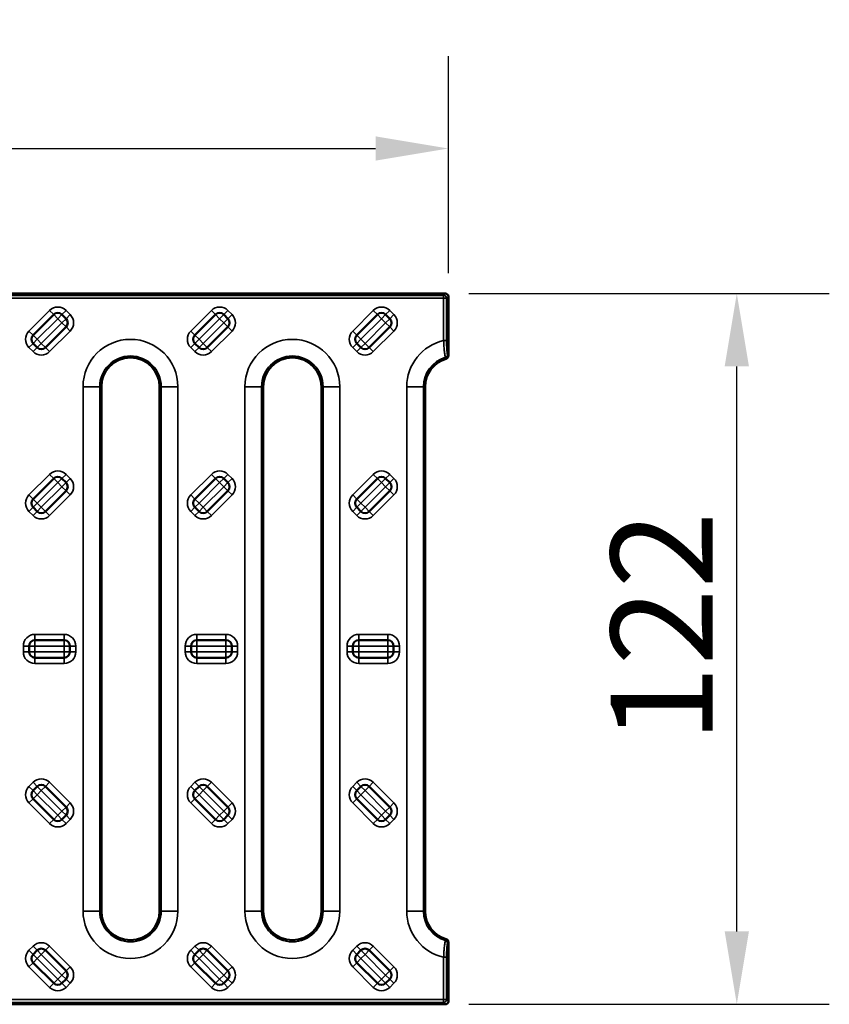
# Model space of a CAD drawing. Units: millimetres. Extents: x 0 to 21355, y 0 to 2970.
# Drawn here: x 3815 to 3953, y 677 to 846 of the extents above; entities that cross this region are included whole.
import ezdxf

# ---------------------------------------------------------------- set-up
doc = ezdxf.new("R2010")
doc.units = ezdxf.units.MM
doc.header["$LTSCALE"] = 5
for name, color, linetype, lineweight in [('Bemaßung (ISO)', 7, 'Continuous', 25), ('Sichtbar (ISO)', 7, 'Continuous', 50), ('Sichtbar schmal (ISO)', 7, 'Continuous', 35)]:
    doc.layers.add(name, color=color, linetype=linetype, lineweight=lineweight)
doc.styles.add('Notiztext (DIN)', font='GIL_____.TTF')
doc.dimstyles.new('Standard (DIN)', dxfattribs={"dimscale": 5, "dimtxt": 3.5, "dimasz": 2.5, "dimexe": 3.175, "dimexo": 0.8, "dimgap": 0.8, "dimtad": 1, "dimdec": 1, "dimrnd": 1e-08, "dimtxsty": 'Notiztext (DIN)', "dimcen": 0.09, "dimdle": 10, "dimclrd": 256, "dimclre": 256, "dimclrt": 256, "dimadec": 0, "dimazin": 2, "dimtfac": 1, "dimtdec": 1, "dimtmove": 0, "dimatfit": 3, "dimfxl": 1, "dimtolj": 1, "dimtzin": 0, "dimlwd": -1, "dimlwe": -1, "dimarcsym": 0})

# ---------------------------------------------------------------- blocks, each defined once
blk = doc.blocks.new('*D104')
at = {"layer": 'Bemaßung (ISO)', "transparency": 16777216}
for p, q in [((3390.11, 802.54), (3390.11, 839.81)), ((3888.11, 802.54), (3888.11, 839.81)), ((3402.61, 823.93), (3875.61, 823.93))]:
    blk.add_line(p, q, dxfattribs=at)
for points in [[(3402.61, 826.02), (3402.61, 821.85), (3390.11, 823.93)], [(3875.61, 826.02), (3875.61, 821.85), (3888.11, 823.93)]]:
    blk.add_solid(points, dxfattribs=at)
at = {"layer": 'Defpoints', "color": 0, "transparency": 16777216}
for p in [(3888.11, 823.93), (3390.11, 798.54), (3888.11, 798.54)]:
    blk.add_point(p, dxfattribs=at)
at = {"layer": 'Bemaßung (ISO)', "transparency": 16777216, "insert": (3616.81, 845.73), "char_height": 17.5, "attachment_point": 1, "style": 'Notiztext (DIN)'}
blk.add_mtext('\\A1; \\fGill Sans MT|b0|i0;500', dxfattribs=at)
blk = doc.blocks.new('*D105')
at = {"layer": 'Bemaßung (ISO)', "transparency": 16777216}
for p, q in [((3891.61, 799.04), (3953.48, 799.04)), ((3937.61, 689.54), (3937.61, 786.54)), ((3891.61, 677.04), (3953.48, 677.04))]:
    blk.add_line(p, q, dxfattribs=at)
for points in [[(3935.53, 786.54), (3939.69, 786.54), (3937.61, 799.04)], [(3935.53, 689.54), (3939.69, 689.54), (3937.61, 677.04)]]:
    blk.add_solid(points, dxfattribs=at)
at = {"layer": 'Defpoints', "color": 0, "transparency": 16777216}
for p in [(3887.61, 799.04), (3937.61, 799.04), (3887.61, 677.04)]:
    blk.add_point(p, dxfattribs=at)
at = {"layer": 'Bemaßung (ISO)', "transparency": 16777216, "insert": (3915.99, 721.92), "char_height": 17.5, "attachment_point": 1, "rotation": 90, "style": 'Notiztext (DIN)'}
blk.add_mtext('\\A1;122', dxfattribs=at)

msp = doc.modelspace()

# ---------------------------------------------------------------- linework, layer by layer
at = {"layer": 'Sichtbar (ISO)'}
for p, q in [((3887.61, 799.035), (3788.316, 799.035)), ((3888.108, 788.327), (3888.108, 798.537)), ((3820.371, 795.424), (3816.835, 791.889)), ((3822.492, 794.717), (3821.785, 795.424)), ((3848.149, 795.424), (3844.613, 791.889)), ((3850.27, 794.717), (3849.563, 795.424)), ((3875.927, 795.424), (3872.391, 791.889)), ((3878.048, 794.717), (3877.341, 795.424)), ((3818.957, 789.768), (3822.492, 793.303)), ((3846.735, 789.768), (3850.27, 793.303)), ((3874.512, 789.768), (3878.048, 793.303)), ((3816.835, 790.475), (3817.543, 789.768)), ((3844.613, 790.475), (3845.32, 789.768)), ((3872.391, 790.475), (3873.098, 789.768)), ((3828.552, 693.035), (3828.552, 783.035)), ((3838.552, 783.035), (3838.552, 693.035)), ((3856.33, 693.035), (3856.33, 783.035)), ((3866.33, 783.035), (3866.33, 693.035)), ((3884.108, 693.035), (3884.108, 783.035)), ((3820.371, 767.294), (3816.835, 763.759)), ((3822.492, 766.587), (3821.785, 767.294)), ((3848.149, 767.294), (3844.613, 763.759)), ((3850.27, 766.587), (3849.563, 767.294)), ((3875.927, 767.294), (3872.391, 763.759)), ((3878.048, 766.587), (3877.341, 767.294)), ((3818.957, 761.638), (3822.492, 765.173)), ((3846.735, 761.638), (3850.27, 765.173)), ((3874.512, 761.638), (3878.048, 765.173)), ((3816.835, 762.345), (3817.543, 761.638)), ((3844.613, 762.345), (3845.32, 761.638)), ((3872.391, 762.345), (3873.098, 761.638)), ((3822.164, 739.535), (3817.164, 739.535)), ((3849.941, 739.535), (3844.941, 739.535)), ((3877.719, 739.535), (3872.719, 739.535)), ((3816.164, 738.535), (3816.164, 737.535)), ((3823.164, 737.535), (3823.164, 738.535)), ((3843.941, 738.535), (3843.941, 737.535)), ((3850.941, 737.535), (3850.941, 738.535)), ((3871.719, 738.535), (3871.719, 737.535)), ((3878.719, 737.535), (3878.719, 738.535)), ((3817.164, 736.535), (3822.164, 736.535)), ((3844.941, 736.535), (3849.941, 736.535)), ((3872.719, 736.535), (3877.719, 736.535)), ((3816.835, 713.726), (3817.543, 714.433)), ((3818.957, 714.433), (3822.492, 710.898)), ((3844.613, 713.726), (3845.32, 714.433)), ((3846.735, 714.433), (3850.27, 710.898)), ((3872.391, 713.726), (3873.098, 714.433)), ((3874.512, 714.433), (3878.048, 710.898)), ((3820.371, 708.776), (3816.835, 712.312)), ((3848.149, 708.776), (3844.613, 712.312)), ((3875.927, 708.776), (3872.391, 712.312)), ((3822.492, 709.483), (3821.785, 708.776)), ((3850.27, 709.483), (3849.563, 708.776)), ((3878.048, 709.483), (3877.341, 708.776)), ((3816.835, 685.596), (3817.543, 686.303)), ((3818.957, 686.303), (3822.492, 682.768)), ((3844.613, 685.596), (3845.32, 686.303)), ((3846.735, 686.303), (3850.27, 682.768)), ((3872.391, 685.596), (3873.098, 686.303)), ((3874.512, 686.303), (3878.048, 682.768)), ((3888.108, 687.743), (3888.108, 677.533)), ((3820.371, 680.646), (3816.835, 684.182)), ((3848.149, 680.646), (3844.613, 684.182)), ((3875.927, 680.646), (3872.391, 684.182)), ((3822.492, 681.353), (3821.785, 680.646)), ((3850.27, 681.353), (3849.563, 680.646)), ((3878.048, 681.353), (3877.341, 680.646)), ((3887.61, 677.035), (3788.316, 677.035))]:
    msp.add_line(p, q, dxfattribs=at)
for centre, radius, start, end in [((3821.078, 794.717), 1, 45, 135), ((3821.785, 794.01), 1, 315, 45), ((3848.856, 794.717), 1, 45, 135), ((3849.563, 794.01), 1, 315, 45), ((3876.634, 794.717), 1, 45, 135), ((3877.341, 794.01), 1, 315, 45), ((3817.543, 791.182), 1, 135, 225), ((3845.32, 791.182), 1, 135, 225), ((3873.098, 791.182), 1, 135, 225), ((3818.25, 790.475), 1, 225, 315), ((3846.027, 790.475), 1, 225, 315), ((3873.805, 790.475), 1, 225, 315), ((3833.552, 783.035), 5, 0, 180), ((3861.33, 783.035), 5, 0, 180), ((3889.108, 783.035), 5, 105.78743, 180), ((3821.078, 766.587), 1, 45, 135), ((3848.856, 766.587), 1, 45, 135), ((3876.634, 766.587), 1, 45, 135), ((3821.785, 765.88), 1, 315, 45), ((3849.563, 765.88), 1, 315, 45), ((3877.341, 765.88), 1, 315, 45), ((3817.543, 763.052), 1, 135, 225), ((3845.32, 763.052), 1, 135, 225), ((3873.098, 763.052), 1, 135, 225), ((3818.25, 762.345), 1, 225, 315), ((3846.027, 762.345), 1, 225, 315), ((3873.805, 762.345), 1, 225, 315), ((3817.164, 738.535), 1, 90, 180), ((3822.164, 738.535), 1, 0, 90), ((3844.941, 738.535), 1, 90, 180), ((3849.941, 738.535), 1, 0, 90), ((3872.719, 738.535), 1, 90, 180), ((3877.719, 738.535), 1, 0, 90), ((3817.164, 737.535), 1, 180, 270), ((3822.164, 737.535), 1, 270, 0), ((3844.941, 737.535), 1, 180, 270), ((3849.941, 737.535), 1, 270, 0), ((3872.719, 737.535), 1, 180, 270), ((3877.719, 737.535), 1, 270, 0), ((3817.543, 713.019), 1, 135, 225), ((3818.25, 713.726), 1, 45, 135), ((3845.32, 713.019), 1, 135, 225), ((3846.027, 713.726), 1, 45, 135), ((3873.098, 713.019), 1, 135, 225), ((3873.805, 713.726), 1, 45, 135), ((3821.785, 710.19), 1, 315, 45), ((3849.563, 710.19), 1, 315, 45), ((3877.341, 710.19), 1, 315, 45), ((3821.078, 709.483), 1, 225, 315), ((3848.856, 709.483), 1, 225, 315), ((3876.634, 709.483), 1, 225, 315), ((3833.552, 693.035), 5, 180, 0), ((3861.33, 693.035), 5, 180, 0), ((3889.108, 693.035), 5, 180, 254.21257), ((3818.25, 685.596), 1, 45, 135), ((3846.027, 685.596), 1, 45, 135), ((3873.805, 685.596), 1, 45, 135), ((3817.543, 684.889), 1, 135, 225), ((3845.32, 684.889), 1, 135, 225), ((3873.098, 684.889), 1, 135, 225), ((3821.785, 682.06), 1, 315, 45), ((3849.563, 682.06), 1, 315, 45), ((3877.341, 682.06), 1, 315, 45), ((3821.078, 681.353), 1, 225, 315), ((3848.856, 681.353), 1, 225, 315), ((3876.634, 681.353), 1, 225, 315)]:
    msp.add_arc(centre, radius, start, end, dxfattribs=at)
for centre, major_axis in [((3887.606, 798.533), (0.356, 0.356)), ((3887.606, 677.537), (0.356, -0.356))]:
    msp.add_ellipse(centre, major_axis=major_axis, ratio=0.9924325, start_param=5.5015852, end_param=7.0647854, dxfattribs=at)
for points in [[(3888.108, 788.327), (3888.108, 788.261), (3888.095, 788.195), (3888.045, 788.074), (3888.009, 788.019), (3887.933, 787.943), (3887.9, 787.917), (3887.827, 787.875), (3887.788, 787.858), (3887.748, 787.847)], [(3888.108, 687.743), (3888.108, 687.81), (3888.095, 687.875), (3888.045, 687.997), (3888.009, 688.051), (3887.933, 688.127), (3887.9, 688.153), (3887.827, 688.196), (3887.788, 688.212), (3887.748, 688.224)]]:
    msp.add_open_spline(points, degree=3, knots=[0, 0, 0, 0, 0.019891767, 0.019891767, 0.039435447, 0.039435447, 0.052065992, 0.052065992, 0.064692639, 0.064692639, 0.064692639, 0.064692639], dxfattribs=at)
at = {"layer": 'Sichtbar schmal (ISO)'}
for p, q in [((3788.626, 798.725), (3887.3, 798.725)), ((3887.3, 798.227), (3788.626, 798.227)), ((3887.3, 798.725), (3887.61, 799.035)), ((3887.3, 798.725), (3887.3, 798.227)), ((3887.3, 790.971), (3887.3, 798.227)), ((3887.3, 798.227), (3887.798, 798.227)), ((3888.108, 798.537), (3887.798, 798.227)), ((3887.798, 798.227), (3887.798, 790.971)), ((3819.664, 796.131), (3816.128, 792.596)), ((3820.371, 795.424), (3819.664, 796.131)), ((3822.492, 796.131), (3821.785, 795.424)), ((3823.199, 795.424), (3822.492, 796.131)), ((3847.442, 796.131), (3843.906, 792.596)), ((3848.149, 795.424), (3847.442, 796.131)), ((3850.27, 796.131), (3849.563, 795.424)), ((3850.977, 795.424), (3850.27, 796.131)), ((3875.219, 796.131), (3871.684, 792.596)), ((3875.927, 795.424), (3875.219, 796.131)), ((3878.048, 796.131), (3877.341, 795.424)), ((3878.755, 795.424), (3878.048, 796.131)), ((3817.543, 791.182), (3821.078, 794.717)), ((3821.078, 794.717), (3820.371, 795.424)), ((3821.785, 795.424), (3821.078, 794.717)), ((3821.078, 794.717), (3821.785, 794.01)), ((3821.785, 794.01), (3822.492, 794.717)), ((3822.492, 794.717), (3823.199, 795.424)), ((3845.32, 791.182), (3848.856, 794.717)), ((3848.856, 794.717), (3848.149, 795.424)), ((3849.563, 795.424), (3848.856, 794.717)), ((3848.856, 794.717), (3849.563, 794.01)), ((3849.563, 794.01), (3850.27, 794.717)), ((3850.27, 794.717), (3850.977, 795.424)), ((3873.098, 791.182), (3876.634, 794.717)), ((3876.634, 794.717), (3875.927, 795.424)), ((3877.341, 795.424), (3876.634, 794.717)), ((3876.634, 794.717), (3877.341, 794.01)), ((3877.341, 794.01), (3878.048, 794.717)), ((3878.048, 794.717), (3878.755, 795.424)), ((3821.785, 794.01), (3818.25, 790.475)), ((3822.492, 793.303), (3821.785, 794.01)), ((3823.199, 792.596), (3822.492, 793.303)), ((3849.563, 794.01), (3846.027, 790.475)), ((3850.27, 793.303), (3849.563, 794.01)), ((3850.977, 792.596), (3850.27, 793.303)), ((3877.341, 794.01), (3873.805, 790.475)), ((3878.048, 793.303), (3877.341, 794.01)), ((3878.755, 792.596), (3878.048, 793.303)), ((3816.128, 792.596), (3816.835, 791.889)), ((3816.835, 791.889), (3817.543, 791.182)), ((3817.543, 791.182), (3816.835, 790.475)), ((3818.25, 790.475), (3817.543, 791.182)), ((3819.664, 789.06), (3823.199, 792.596)), ((3843.906, 792.596), (3844.613, 791.889)), ((3844.613, 791.889), (3845.32, 791.182)), ((3845.32, 791.182), (3844.613, 790.475)), ((3846.027, 790.475), (3845.32, 791.182)), ((3847.442, 789.06), (3850.977, 792.596)), ((3871.684, 792.596), (3872.391, 791.889)), ((3872.391, 791.889), (3873.098, 791.182)), ((3873.098, 791.182), (3872.391, 790.475)), ((3873.805, 790.475), (3873.098, 791.182)), ((3875.219, 789.06), (3878.755, 792.596)), ((3887.3, 790.971), (3887.798, 790.971)), ((3816.835, 790.475), (3816.128, 789.768)), ((3816.128, 789.768), (3816.835, 789.06)), ((3816.835, 789.06), (3817.543, 789.768)), ((3817.543, 789.768), (3818.25, 790.475)), ((3818.25, 790.475), (3818.957, 789.768)), ((3818.957, 789.768), (3819.664, 789.06)), ((3844.613, 790.475), (3843.906, 789.768)), ((3843.906, 789.768), (3844.613, 789.06)), ((3844.613, 789.06), (3845.32, 789.768)), ((3845.32, 789.768), (3846.027, 790.475)), ((3846.027, 790.475), (3846.735, 789.768)), ((3846.735, 789.768), (3847.442, 789.06)), ((3872.391, 790.475), (3871.684, 789.768)), ((3871.684, 789.768), (3872.391, 789.06)), ((3872.391, 789.06), (3873.098, 789.768)), ((3873.098, 789.768), (3873.805, 790.475)), ((3873.805, 790.475), (3874.512, 789.768)), ((3874.512, 789.768), (3875.219, 789.06)), ((3825.414, 693.035), (3825.414, 783.035)), ((3825.414, 783.035), (3828.27, 783.035)), ((3828.552, 783.035), (3828.27, 783.035)), ((3828.27, 783.035), (3828.27, 693.035)), ((3838.552, 783.035), (3838.835, 783.035)), ((3841.691, 783.035), (3838.835, 783.035)), ((3838.835, 693.035), (3838.835, 783.035)), ((3841.691, 783.035), (3841.691, 693.035)), ((3853.192, 693.035), (3853.192, 783.035)), ((3853.192, 783.035), (3856.047, 783.035)), ((3856.33, 783.035), (3856.047, 783.035)), ((3856.047, 783.035), (3856.047, 693.035)), ((3866.33, 783.035), (3866.613, 783.035)), ((3869.469, 783.035), (3866.613, 783.035)), ((3866.613, 693.035), (3866.613, 783.035)), ((3869.469, 783.035), (3869.469, 693.035)), ((3880.969, 693.035), (3880.969, 783.035)), ((3880.969, 783.035), (3883.825, 783.035)), ((3884.108, 783.035), (3883.825, 783.035)), ((3883.825, 783.035), (3883.825, 693.035)), ((3819.664, 768.001), (3816.128, 764.466)), ((3820.371, 767.294), (3819.664, 768.001)), ((3821.078, 766.587), (3820.371, 767.294)), ((3821.785, 767.294), (3821.078, 766.587)), ((3822.492, 768.001), (3821.785, 767.294)), ((3823.199, 767.294), (3822.492, 768.001)), ((3822.492, 766.587), (3823.199, 767.294)), ((3847.442, 768.001), (3843.906, 764.466)), ((3848.149, 767.294), (3847.442, 768.001)), ((3848.856, 766.587), (3848.149, 767.294)), ((3849.563, 767.294), (3848.856, 766.587)), ((3850.27, 768.001), (3849.563, 767.294)), ((3850.977, 767.294), (3850.27, 768.001)), ((3850.27, 766.587), (3850.977, 767.294)), ((3875.219, 768.001), (3871.684, 764.466)), ((3875.927, 767.294), (3875.219, 768.001)), ((3876.634, 766.587), (3875.927, 767.294)), ((3877.341, 767.294), (3876.634, 766.587)), ((3878.048, 768.001), (3877.341, 767.294)), ((3878.755, 767.294), (3878.048, 768.001)), ((3878.048, 766.587), (3878.755, 767.294)), ((3817.543, 763.052), (3821.078, 766.587)), ((3821.785, 765.88), (3818.25, 762.345)), ((3821.078, 766.587), (3821.785, 765.88)), ((3821.785, 765.88), (3822.492, 766.587)), ((3822.492, 765.173), (3821.785, 765.88)), ((3845.32, 763.052), (3848.856, 766.587)), ((3849.563, 765.88), (3846.027, 762.345)), ((3848.856, 766.587), (3849.563, 765.88)), ((3849.563, 765.88), (3850.27, 766.587)), ((3850.27, 765.173), (3849.563, 765.88)), ((3873.098, 763.052), (3876.634, 766.587)), ((3877.341, 765.88), (3873.805, 762.345)), ((3876.634, 766.587), (3877.341, 765.88)), ((3877.341, 765.88), (3878.048, 766.587)), ((3878.048, 765.173), (3877.341, 765.88)), ((3816.128, 764.466), (3816.835, 763.759)), ((3819.664, 760.93), (3823.199, 764.466)), ((3823.199, 764.466), (3822.492, 765.173)), ((3843.906, 764.466), (3844.613, 763.759)), ((3847.442, 760.93), (3850.977, 764.466)), ((3850.977, 764.466), (3850.27, 765.173)), ((3871.684, 764.466), (3872.391, 763.759)), ((3875.219, 760.93), (3878.755, 764.466)), ((3878.755, 764.466), (3878.048, 765.173)), ((3816.835, 762.345), (3816.128, 761.638)), ((3816.835, 763.759), (3817.543, 763.052)), ((3817.543, 763.052), (3816.835, 762.345)), ((3818.25, 762.345), (3817.543, 763.052)), ((3817.543, 761.638), (3818.25, 762.345)), ((3818.25, 762.345), (3818.957, 761.638)), ((3844.613, 762.345), (3843.906, 761.638)), ((3844.613, 763.759), (3845.32, 763.052)), ((3845.32, 763.052), (3844.613, 762.345)), ((3846.027, 762.345), (3845.32, 763.052)), ((3845.32, 761.638), (3846.027, 762.345)), ((3846.027, 762.345), (3846.735, 761.638)), ((3872.391, 762.345), (3871.684, 761.638)), ((3872.391, 763.759), (3873.098, 763.052)), ((3873.098, 763.052), (3872.391, 762.345)), ((3873.805, 762.345), (3873.098, 763.052)), ((3873.098, 761.638), (3873.805, 762.345)), ((3873.805, 762.345), (3874.512, 761.638)), ((3816.128, 761.638), (3816.835, 760.93)), ((3816.835, 760.93), (3817.543, 761.638)), ((3818.957, 761.638), (3819.664, 760.93)), ((3843.906, 761.638), (3844.613, 760.93)), ((3844.613, 760.93), (3845.32, 761.638)), ((3846.735, 761.638), (3847.442, 760.93)), ((3871.684, 761.638), (3872.391, 760.93)), ((3872.391, 760.93), (3873.098, 761.638)), ((3874.512, 761.638), (3875.219, 760.93)), ((3822.164, 740.535), (3817.164, 740.535)), ((3817.164, 740.535), (3817.164, 739.535)), ((3822.164, 739.535), (3822.164, 740.535)), ((3849.941, 740.535), (3844.941, 740.535)), ((3844.941, 740.535), (3844.941, 739.535)), ((3849.941, 739.535), (3849.941, 740.535)), ((3872.719, 740.535), (3872.719, 739.535)), ((3877.719, 740.535), (3872.719, 740.535)), ((3877.719, 739.535), (3877.719, 740.535)), ((3817.164, 739.535), (3817.164, 738.535)), ((3822.164, 738.535), (3822.164, 739.535)), ((3844.941, 739.535), (3844.941, 738.535)), ((3849.941, 738.535), (3849.941, 739.535)), ((3872.719, 739.535), (3872.719, 738.535)), ((3877.719, 738.535), (3877.719, 739.535)), ((3815.164, 738.535), (3815.164, 737.535)), ((3816.164, 738.535), (3815.164, 738.535)), ((3815.164, 737.535), (3816.164, 737.535)), ((3817.164, 738.535), (3816.164, 738.535)), ((3816.164, 737.535), (3817.164, 737.535)), ((3817.164, 737.535), (3817.164, 738.535)), ((3817.164, 738.535), (3822.164, 738.535)), ((3817.164, 737.535), (3817.164, 736.535)), ((3822.164, 737.535), (3817.164, 737.535)), ((3823.164, 738.535), (3822.164, 738.535)), ((3822.164, 738.535), (3822.164, 737.535)), ((3822.164, 737.535), (3823.164, 737.535)), ((3822.164, 736.535), (3822.164, 737.535)), ((3824.164, 738.535), (3823.164, 738.535)), ((3823.164, 737.535), (3824.164, 737.535)), ((3824.164, 737.535), (3824.164, 738.535)), ((3842.941, 738.535), (3842.941, 737.535)), ((3843.941, 738.535), (3842.941, 738.535)), ((3842.941, 737.535), (3843.941, 737.535)), ((3844.941, 738.535), (3843.941, 738.535)), ((3843.941, 737.535), (3844.941, 737.535)), ((3844.941, 737.535), (3844.941, 738.535)), ((3844.941, 738.535), (3849.941, 738.535)), ((3844.941, 737.535), (3844.941, 736.535)), ((3849.941, 737.535), (3844.941, 737.535)), ((3850.941, 738.535), (3849.941, 738.535)), ((3849.941, 738.535), (3849.941, 737.535)), ((3849.941, 737.535), (3850.941, 737.535)), ((3849.941, 736.535), (3849.941, 737.535)), ((3851.941, 738.535), (3850.941, 738.535)), ((3850.941, 737.535), (3851.941, 737.535)), ((3851.941, 737.535), (3851.941, 738.535)), ((3871.719, 738.535), (3870.719, 738.535)), ((3870.719, 738.535), (3870.719, 737.535)), ((3870.719, 737.535), (3871.719, 737.535)), ((3872.719, 738.535), (3871.719, 738.535)), ((3871.719, 737.535), (3872.719, 737.535)), ((3872.719, 737.535), (3872.719, 738.535)), ((3872.719, 738.535), (3877.719, 738.535)), ((3872.719, 737.535), (3872.719, 736.535)), ((3877.719, 737.535), (3872.719, 737.535)), ((3878.719, 738.535), (3877.719, 738.535)), ((3877.719, 738.535), (3877.719, 737.535)), ((3877.719, 737.535), (3878.719, 737.535)), ((3877.719, 736.535), (3877.719, 737.535)), ((3879.719, 738.535), (3878.719, 738.535)), ((3878.719, 737.535), (3879.719, 737.535)), ((3879.719, 737.535), (3879.719, 738.535)), ((3817.164, 736.535), (3817.164, 735.535)), ((3817.164, 735.535), (3822.164, 735.535)), ((3822.164, 735.535), (3822.164, 736.535)), ((3844.941, 736.535), (3844.941, 735.535)), ((3844.941, 735.535), (3849.941, 735.535)), ((3849.941, 735.535), (3849.941, 736.535)), ((3872.719, 736.535), (3872.719, 735.535)), ((3872.719, 735.535), (3877.719, 735.535)), ((3877.719, 735.535), (3877.719, 736.535)), ((3816.128, 714.433), (3816.835, 715.14)), ((3816.835, 715.14), (3817.543, 714.433)), ((3818.957, 714.433), (3819.664, 715.14)), ((3819.664, 715.14), (3823.199, 711.605)), ((3843.906, 714.433), (3844.613, 715.14)), ((3844.613, 715.14), (3845.32, 714.433)), ((3846.735, 714.433), (3847.442, 715.14)), ((3847.442, 715.14), (3850.977, 711.605)), ((3871.684, 714.433), (3872.391, 715.14)), ((3872.391, 715.14), (3873.098, 714.433)), ((3874.512, 714.433), (3875.219, 715.14)), ((3875.219, 715.14), (3878.755, 711.605)), ((3816.835, 713.726), (3816.128, 714.433)), ((3817.543, 713.019), (3816.835, 713.726)), ((3817.543, 714.433), (3818.25, 713.726)), ((3818.25, 713.726), (3817.543, 713.019)), ((3818.25, 713.726), (3818.957, 714.433)), ((3821.785, 710.19), (3818.25, 713.726)), ((3844.613, 713.726), (3843.906, 714.433)), ((3845.32, 713.019), (3844.613, 713.726)), ((3845.32, 714.433), (3846.027, 713.726)), ((3846.027, 713.726), (3845.32, 713.019)), ((3846.027, 713.726), (3846.735, 714.433)), ((3849.563, 710.19), (3846.027, 713.726)), ((3872.391, 713.726), (3871.684, 714.433)), ((3873.098, 713.019), (3872.391, 713.726)), ((3873.098, 714.433), (3873.805, 713.726)), ((3873.805, 713.726), (3873.098, 713.019)), ((3873.805, 713.726), (3874.512, 714.433)), ((3877.341, 710.19), (3873.805, 713.726)), ((3816.128, 711.605), (3816.835, 712.312)), ((3819.664, 708.069), (3816.128, 711.605)), ((3816.835, 712.312), (3817.543, 713.019)), ((3817.543, 713.019), (3821.078, 709.483)), ((3823.199, 711.605), (3822.492, 710.898)), ((3843.906, 711.605), (3844.613, 712.312)), ((3847.442, 708.069), (3843.906, 711.605)), ((3844.613, 712.312), (3845.32, 713.019)), ((3845.32, 713.019), (3848.856, 709.483)), ((3850.977, 711.605), (3850.27, 710.898)), ((3871.684, 711.605), (3872.391, 712.312)), ((3875.219, 708.069), (3871.684, 711.605)), ((3872.391, 712.312), (3873.098, 713.019)), ((3873.098, 713.019), (3876.634, 709.483)), ((3878.755, 711.605), (3878.048, 710.898)), ((3821.078, 709.483), (3821.785, 710.19)), ((3822.492, 710.898), (3821.785, 710.19)), ((3821.785, 710.19), (3822.492, 709.483)), ((3848.856, 709.483), (3849.563, 710.19)), ((3850.27, 710.898), (3849.563, 710.19)), ((3849.563, 710.19), (3850.27, 709.483)), ((3876.634, 709.483), (3877.341, 710.19)), ((3878.048, 710.898), (3877.341, 710.19)), ((3877.341, 710.19), (3878.048, 709.483)), ((3820.371, 708.776), (3819.664, 708.069)), ((3821.078, 709.483), (3820.371, 708.776)), ((3821.785, 708.776), (3821.078, 709.483)), ((3822.492, 708.069), (3821.785, 708.776)), ((3822.492, 709.483), (3823.199, 708.776)), ((3823.199, 708.776), (3822.492, 708.069)), ((3848.149, 708.776), (3847.442, 708.069)), ((3848.856, 709.483), (3848.149, 708.776)), ((3849.563, 708.776), (3848.856, 709.483)), ((3850.27, 708.069), (3849.563, 708.776)), ((3850.27, 709.483), (3850.977, 708.776)), ((3850.977, 708.776), (3850.27, 708.069)), ((3875.927, 708.776), (3875.219, 708.069)), ((3876.634, 709.483), (3875.927, 708.776)), ((3877.341, 708.776), (3876.634, 709.483)), ((3878.048, 708.069), (3877.341, 708.776)), ((3878.048, 709.483), (3878.755, 708.776)), ((3878.755, 708.776), (3878.048, 708.069)), ((3825.414, 693.035), (3828.27, 693.035)), ((3828.552, 693.035), (3828.27, 693.035)), ((3838.552, 693.035), (3838.835, 693.035)), ((3841.691, 693.035), (3838.835, 693.035)), ((3853.192, 693.035), (3856.047, 693.035)), ((3856.33, 693.035), (3856.047, 693.035)), ((3866.33, 693.035), (3866.613, 693.035)), ((3869.469, 693.035), (3866.613, 693.035)), ((3880.969, 693.035), (3883.825, 693.035)), ((3884.108, 693.035), (3883.825, 693.035)), ((3816.128, 686.303), (3816.835, 687.01)), ((3816.835, 685.596), (3816.128, 686.303)), ((3816.835, 687.01), (3817.543, 686.303)), ((3817.543, 686.303), (3818.25, 685.596)), ((3818.25, 685.596), (3818.957, 686.303)), ((3818.957, 686.303), (3819.664, 687.01)), ((3819.664, 687.01), (3823.199, 683.475)), ((3843.906, 686.303), (3844.613, 687.01)), ((3844.613, 685.596), (3843.906, 686.303)), ((3844.613, 687.01), (3845.32, 686.303)), ((3845.32, 686.303), (3846.027, 685.596)), ((3846.027, 685.596), (3846.735, 686.303)), ((3846.735, 686.303), (3847.442, 687.01)), ((3847.442, 687.01), (3850.977, 683.475)), ((3871.684, 686.303), (3872.391, 687.01)), ((3872.391, 685.596), (3871.684, 686.303)), ((3872.391, 687.01), (3873.098, 686.303)), ((3873.098, 686.303), (3873.805, 685.596)), ((3873.805, 685.596), (3874.512, 686.303)), ((3874.512, 686.303), (3875.219, 687.01)), ((3875.219, 687.01), (3878.755, 683.475)), ((3817.543, 684.889), (3816.835, 685.596)), ((3816.835, 684.182), (3817.543, 684.889)), ((3818.25, 685.596), (3817.543, 684.889)), ((3817.543, 684.889), (3821.078, 681.353)), ((3821.785, 682.06), (3818.25, 685.596)), ((3845.32, 684.889), (3844.613, 685.596)), ((3844.613, 684.182), (3845.32, 684.889)), ((3846.027, 685.596), (3845.32, 684.889)), ((3845.32, 684.889), (3848.856, 681.353)), ((3849.563, 682.06), (3846.027, 685.596)), ((3873.098, 684.889), (3872.391, 685.596)), ((3872.391, 684.182), (3873.098, 684.889)), ((3873.805, 685.596), (3873.098, 684.889)), ((3873.098, 684.889), (3876.634, 681.353)), ((3877.341, 682.06), (3873.805, 685.596)), ((3887.3, 685.1), (3887.3, 677.843)), ((3887.3, 685.1), (3887.798, 685.1)), ((3887.798, 677.843), (3887.798, 685.1)), ((3816.128, 683.475), (3816.835, 684.182)), ((3819.664, 679.939), (3816.128, 683.475)), ((3823.199, 683.475), (3822.492, 682.768)), ((3843.906, 683.475), (3844.613, 684.182)), ((3847.442, 679.939), (3843.906, 683.475)), ((3850.977, 683.475), (3850.27, 682.768)), ((3871.684, 683.475), (3872.391, 684.182)), ((3875.219, 679.939), (3871.684, 683.475)), ((3878.755, 683.475), (3878.048, 682.768)), ((3821.078, 681.353), (3820.371, 680.646)), ((3821.078, 681.353), (3821.785, 682.06)), ((3821.785, 680.646), (3821.078, 681.353)), ((3822.492, 682.768), (3821.785, 682.06)), ((3821.785, 682.06), (3822.492, 681.353)), ((3822.492, 681.353), (3823.199, 680.646)), ((3848.856, 681.353), (3848.149, 680.646)), ((3848.856, 681.353), (3849.563, 682.06)), ((3849.563, 680.646), (3848.856, 681.353)), ((3850.27, 682.768), (3849.563, 682.06)), ((3849.563, 682.06), (3850.27, 681.353)), ((3850.27, 681.353), (3850.977, 680.646)), ((3876.634, 681.353), (3875.927, 680.646)), ((3876.634, 681.353), (3877.341, 682.06)), ((3877.341, 680.646), (3876.634, 681.353)), ((3878.048, 682.768), (3877.341, 682.06)), ((3877.341, 682.06), (3878.048, 681.353)), ((3878.048, 681.353), (3878.755, 680.646)), ((3820.371, 680.646), (3819.664, 679.939)), ((3822.492, 679.939), (3821.785, 680.646)), ((3823.199, 680.646), (3822.492, 679.939)), ((3848.149, 680.646), (3847.442, 679.939)), ((3850.27, 679.939), (3849.563, 680.646)), ((3850.977, 680.646), (3850.27, 679.939)), ((3875.927, 680.646), (3875.219, 679.939)), ((3878.048, 679.939), (3877.341, 680.646)), ((3878.755, 680.646), (3878.048, 679.939)), ((3887.3, 677.843), (3788.626, 677.843)), ((3887.3, 677.843), (3887.798, 677.843)), ((3887.3, 677.345), (3887.3, 677.843)), ((3888.108, 677.533), (3887.798, 677.843)), ((3788.626, 677.345), (3887.3, 677.345)), ((3887.3, 677.345), (3887.61, 677.035))]:
    msp.add_line(p, q, dxfattribs=at)
for centre, radius, start, end in [((3821.078, 794.717), 2, 45, 135), ((3848.856, 794.717), 2, 45, 135), ((3876.634, 794.717), 2, 45, 135), ((3821.785, 794.01), 2, 315, 45), ((3849.563, 794.01), 2, 315, 45), ((3877.341, 794.01), 2, 315, 45), ((3817.543, 791.182), 2, 135, 225), ((3833.552, 783.035), 8.139, 0, 180), ((3845.32, 791.182), 2, 135, 225), ((3861.33, 783.035), 8.139, 0, 180), ((3873.098, 791.182), 2, 135, 225), ((3889.108, 783.035), 8.139, 102.83613, 180), ((3818.25, 790.475), 2, 225, 315), ((3833.552, 783.035), 5.283, 0, 180), ((3846.027, 790.475), 2, 225, 315), ((3861.33, 783.035), 5.283, 0, 180), ((3873.805, 790.475), 2, 225, 315), ((3889.108, 783.035), 5.283, 106.44181, 180), ((3821.078, 766.587), 2, 45, 135), ((3821.785, 765.88), 2, 315, 45), ((3848.856, 766.587), 2, 45, 135), ((3849.563, 765.88), 2, 315, 45), ((3876.634, 766.587), 2, 45, 135), ((3877.341, 765.88), 2, 315, 45), ((3817.543, 763.052), 2, 135, 225), ((3845.32, 763.052), 2, 135, 225), ((3873.098, 763.052), 2, 135, 225), ((3818.25, 762.345), 2, 225, 315), ((3846.027, 762.345), 2, 225, 315), ((3873.805, 762.345), 2, 225, 315), ((3817.164, 738.535), 2, 90, 180), ((3822.164, 738.535), 2, 0, 90), ((3844.941, 738.535), 2, 90, 180), ((3849.941, 738.535), 2, 0, 90), ((3872.719, 738.535), 2, 90, 180), ((3877.719, 738.535), 2, 0, 90), ((3817.164, 737.535), 2, 180, 270), ((3822.164, 737.535), 2, 270, 0), ((3844.941, 737.535), 2, 180, 270), ((3849.941, 737.535), 2, 270, 0), ((3872.719, 737.535), 2, 180, 270), ((3877.719, 737.535), 2, 270, 0), ((3818.25, 713.726), 2, 45, 135), ((3846.027, 713.726), 2, 45, 135), ((3873.805, 713.726), 2, 45, 135), ((3817.543, 713.019), 2, 135, 225), ((3845.32, 713.019), 2, 135, 225), ((3873.098, 713.019), 2, 135, 225), ((3821.785, 710.19), 2, 315, 45), ((3849.563, 710.19), 2, 315, 45), ((3877.341, 710.19), 2, 315, 45), ((3821.078, 709.483), 2, 225, 315), ((3848.856, 709.483), 2, 225, 315), ((3876.634, 709.483), 2, 225, 315), ((3833.552, 693.035), 8.139, 180, 0), ((3833.552, 693.035), 5.283, 180, 0), ((3861.33, 693.035), 8.139, 180, 0), ((3861.33, 693.035), 5.283, 180, 0), ((3889.108, 693.035), 8.139, 180, 257.16387), ((3889.108, 693.035), 5.283, 180, 253.55819), ((3817.543, 684.889), 2, 135, 225), ((3818.25, 685.596), 2, 45, 135), ((3845.32, 684.889), 2, 135, 225), ((3846.027, 685.596), 2, 45, 135), ((3873.098, 684.889), 2, 135, 225), ((3873.805, 685.596), 2, 45, 135), ((3821.785, 682.06), 2, 315, 45), ((3849.563, 682.06), 2, 315, 45), ((3877.341, 682.06), 2, 315, 45), ((3821.078, 681.353), 2, 225, 315), ((3848.856, 681.353), 2, 225, 315), ((3876.634, 681.353), 2, 225, 315)]:
    msp.add_arc(centre, radius, start, end, dxfattribs=at)
for centre, major_axis, ratio, start_param, end_param in [((3887.3, 798.227), (0.354, -0.354), 0.9924325, 0.7891963, 2.3523964), ((3887.473, 788.574), (-0.437, -0.242), 0.9840754, 1.3555057, 2.6291323), ((3887.473, 687.496), (-0.437, 0.242), 0.9840754, 3.654053, 4.9276796), ((3887.3, 677.843), (0.354, 0.354), 0.9924325, 3.9307889, 5.493989)]:
    msp.add_ellipse(centre, major_axis=major_axis, ratio=ratio, start_param=start_param, end_param=end_param, dxfattribs=at)
for points, knots in [([(3887.613, 788.102), (3887.575, 788.179), (3887.53, 788.383), (3887.452, 788.915), (3887.419, 789.198), (3887.366, 789.788), (3887.345, 790.083), (3887.316, 790.581), (3887.307, 790.777), (3887.3, 790.971)], [-0.33727373, -0.33727373, -0.33727373, -0.33727373, -0.21686163, -0.21686163, -0.12617443, -0.12617443, -0.04852863, -0.04852863, 0, 0, 0, 0]), ([(3887.798, 790.971), (3887.798, 790.809), (3887.799, 790.646), (3887.807, 790.229), (3887.814, 789.983), (3887.838, 789.489), (3887.856, 789.252), (3887.904, 788.807), (3887.937, 788.637), (3887.971, 788.574)], [0, 0, 0, 0, 0.04852863, 0.04852863, 0.12617443, 0.12617443, 0.21686163, 0.21686163, 0.33727373, 0.33727373, 0.33727373, 0.33727373]), ([(3887.748, 787.847), (3887.732, 787.876), (3887.717, 787.906), (3887.672, 787.991), (3887.642, 788.046), (3887.613, 788.102)], [-0.16295875, -0.16295875, -0.16295875, -0.16295875, -0.10670154, -0.10670154, 0, 0, 0, 0]), ([(3887.971, 788.574), (3888.002, 788.519), (3888.033, 788.464), (3888.078, 788.381), (3888.093, 788.354), (3888.108, 788.327)], [0, 0, 0, 0, 0.10670154, 0.10670154, 0.15856383, 0.15856383, 0.15856383, 0.15856383]), ([(3887.613, 687.969), (3887.575, 687.892), (3887.53, 687.688), (3887.452, 687.156), (3887.419, 686.873), (3887.366, 686.282), (3887.345, 685.988), (3887.316, 685.489), (3887.307, 685.294), (3887.3, 685.1)], [-0.33727373, -0.33727373, -0.33727373, -0.33727373, -0.21686163, -0.21686163, -0.12617443, -0.12617443, -0.04852863, -0.04852863, 0, 0, 0, 0]), ([(3887.748, 688.224), (3887.732, 688.194), (3887.717, 688.165), (3887.672, 688.08), (3887.642, 688.024), (3887.613, 687.969)], [-0.16295875, -0.16295875, -0.16295875, -0.16295875, -0.10670154, -0.10670154, 0, 0, 0, 0]), ([(3887.798, 685.1), (3887.798, 685.262), (3887.799, 685.425), (3887.807, 685.842), (3887.814, 686.088), (3887.838, 686.582), (3887.856, 686.819), (3887.904, 687.264), (3887.937, 687.434), (3887.971, 687.496)], [0, 0, 0, 0, 0.04852863, 0.04852863, 0.12617443, 0.12617443, 0.21686163, 0.21686163, 0.33727373, 0.33727373, 0.33727373, 0.33727373]), ([(3887.971, 687.496), (3888.002, 687.552), (3888.033, 687.607), (3888.078, 687.689), (3888.093, 687.716), (3888.108, 687.743)], [0, 0, 0, 0, 0.10670154, 0.10670154, 0.15856383, 0.15856383, 0.15856383, 0.15856383])]:
    msp.add_open_spline(points, degree=3, knots=knots, dxfattribs=at)

# ---------------------------------------------------------------- dimensions: what is measured, and where the dimension line sits
at = {"layer": 'Bemaßung (ISO)'}
dim = msp.add_linear_dim(base=(3888.108, 823.933), p1=(3390.108, 798.537), p2=(3888.108, 798.537), angle=180, text=' \\fGill Sans MT|b0|i0;500', dimstyle='Standard (DIN)', override={"dimgap": 0.8, "dimdec": 0, "dimtol": 0, "dimlim": 0, "dimtp": 0, "dimtm": 0, "dimtdec": 1, "dimtofl": 0, "dimatfit": 1}, dxfattribs=at)
dim.commit()
dim.dimension.update_dxf_attribs({"geometry": '*D104', "text_midpoint": (3639.108, 823.933), "dimtype": 160})
dim = msp.add_linear_dim(base=(3937.61, 799.035), p1=(3887.61, 677.035), p2=(3887.61, 799.035), angle=90, dimstyle='Standard (DIN)', override={"dimgap": 0.8, "dimdec": 1, "dimtol": 0, "dimlim": 0, "dimtp": 0, "dimtm": 0, "dimtdec": 1, "dimtofl": 0, "dimatfit": 1}, dxfattribs=at)
dim.commit()
dim.dimension.update_dxf_attribs({"geometry": '*D105', "text_midpoint": (3937.61, 738.035), "dimtype": 160})

doc.saveas('drawing.dxf')
